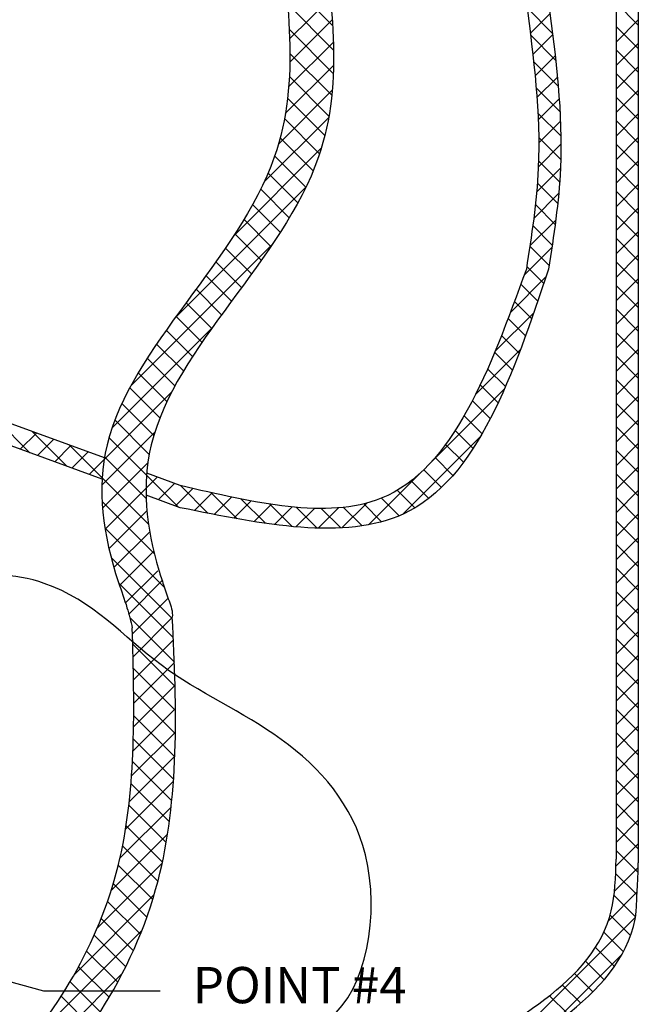
# Model space of a CAD drawing. Extents: x -178 to -72, y -43 to 60.
# Drawn here: x -134 to -115, y -21 to 9 of the extents above; entities that cross this region are included whole.
import ezdxf
from ezdxf.enums import TextEntityAlignment as Align

# ---------------------------------------------------------------- set-up
doc = ezdxf.new("R2010")
doc.units = 0
doc.header["$LTSCALE"] = 1.5
doc.header["$MEASUREMENT"] = 0
doc.layers.get('0').update_dxf_attribs({"linetype": 'CONTINUOUS'})
doc.layers.add('hose', color=7, linetype='CONTINUOUS')
doc.styles.add('SIMPLEX', font='ARIAL.TTF', dxfattribs={"width": 0.875})
doc.dimstyles.get("Standard").update_dxf_attribs({"dimtxt": 0.18, "dimasz": 0.18, "dimexe": 0.18, "dimexo": 0.0625, "dimgap": 0.09, "dimtad": 0, "dimtih": 1, "dimtoh": 1, "dimdec": 4, "dimzin": 0, "dimdsep": 46, "dimtxsty": 'SIMPLEX', "dimcen": 0.09, "dimadec": 0, "dimazin": 0, "dimtfac": 1, "dimtdec": 4, "dimtofl": 0, "dimtmove": 2, "dimatfit": 3, "dimfxl": 1, "dimtolj": 1, "dimtzin": 0, "dimarcsym": 0})

msp = doc.modelspace()

# ---------------------------------------------------------------- hatches: boundary and pattern name
h = msp.add_hatch()
h.set_pattern_fill('ANSI37', color=256, scale=4, style=0)
h.set_pattern_definition([(45, (-0.81094, -19.12246), (-0.3535534, 0.3535534), []), (135, (-0.81094, -19.12246), (-0.3535534, -0.3535534), [])])
edge = h.paths.add_edge_path()
edge.add_line((-136.252, 9.28), (-135.586, 9.28))
edge.add_spline(control_points=[(-135.586, 9.28), (-135.467, 6.603), (-133.676, 0.221), (-135.069, -4.993), (-135.586, -6.797), (-140.839, -13.751)], knot_values=[0, 0, 0, 0, 7.98426, 16.74549, 17.717614, 17.717614, 17.717614, 17.717614], degree=3, periodic=0)
edge.add_line((-140.839, -13.751), (-141.363, -13.34))
edge.add_spline(control_points=[(-141.363, -13.34), (-136.247, -6.536), (-135.735, -4.993), (-134.341, 0.221), (-136.133, 6.603), (-136.252, 9.28)], knot_values=[0, 0, 0, 0, 0.972124, 9.733353, 17.717614, 17.717614, 17.717614, 17.717614], degree=3, periodic=0)

# ---------------------------------------------------------------- linework, layer by layer
at = {"linetype": 'Continuous'}
for p, q in [((-124.406, 8.844), (-125.843, 10.282)), ((-124.377, 8.108), (-125.761, 9.493)), ((-125.696, 8.449), (-124.474, 9.671)), ((-125.69, 7.748), (-124.417, 9.02)), ((-124.385, 7.409), (-125.708, 8.732)), ((-125.726, 7.004), (-124.382, 8.348)), ((-124.432, 6.749), (-125.688, 8.006)), ((-125.826, 6.198), (-124.378, 7.646)), ((-124.516, 6.127), (-125.705, 7.315)), ((-126.031, 5.285), (-124.417, 6.899)), ((-124.639, 5.542), (-125.76, 6.663)), ((-126.457, 4.152), (-124.524, 6.086)), ((-124.797, 4.993), (-125.852, 6.048)), ((-124.988, 4.477), (-125.981, 5.47)), ((-127.382, 2.521), (-124.745, 5.158)), ((-125.207, 3.989), (-126.144, 4.926)), ((-125.448, 3.523), (-126.341, 4.415)), ((-129.151, 0.044), (-125.209, 3.987)), ((-125.706, 3.073), (-126.563, 3.931)), ((-125.977, 2.637), (-126.807, 3.467)), ((-126.259, 2.212), (-127.066, 3.02)), ((-126.548, 1.794), (-127.339, 2.586)), ((-130.466, -1.978), (-126.222, 2.266)), ((-126.843, 1.382), (-127.622, 2.161)), ((-127.142, 0.974), (-127.912, 1.744)), ((-127.441, 0.566), (-128.208, 1.333)), ((-127.74, 0.158), (-128.507, 0.924)), ((-128.036, -0.253), (-128.806, 0.517)), ((-128.327, -0.67), (-129.105, 0.108)), ((-131.033, -3.252), (-128.04, -0.259)), ((-128.61, -1.094), (-129.4, -0.304)), ((-128.882, -1.529), (-129.689, -0.721)), ((-129.139, -1.978), (-129.971, -1.147)), ((-129.378, -2.446), (-130.241, -1.584)), ((-129.593, -2.939), (-130.497, -2.035)), ((-131.264, -4.19), (-129.238, -2.165)), ((-129.774, -3.465), (-130.733, -2.506)), ((-129.911, -4.035), (-130.943, -3.003)), ((-131.332, -4.965), (-129.749, -3.383)), ((-129.991, -4.662), (-131.12, -3.533)), ((-130.003, -5.357), (-131.25, -4.11)), ((-131.312, -5.652), (-129.953, -4.293)), ((-129.932, -6.135), (-131.323, -4.745)), ((-131.235, -6.283), (-130.007, -5.055)), ((-129.76, -7.014), (-131.325, -5.45)), ((-131.119, -6.874), (-129.979, -5.734)), ((-129.461, -8.021), (-131.242, -6.239)), ((-130.974, -7.436), (-129.897, -6.359)), ((-130.807, -7.976), (-129.777, -6.946)), ((-129.218, -8.97), (-131.057, -7.132)), ((-130.631, -8.507), (-129.656, -7.532))]:
    msp.add_line(p, q, dxfattribs=at)
for p, q in [((-129.188, -9.539), (-130.831, -7.896)), ((-130.526, -8.831), (-129.524, -7.828)), ((-130.414, -9.425), (-129.346, -8.357)), ((-129.155, -10.279), (-130.498, -8.936)), ((-130.396, -10.115), (-129.22, -8.939)), ((-129.132, -11.009), (-130.406, -9.736)), ((-130.383, -10.808), (-129.184, -9.61)), ((-130.376, -11.509), (-129.155, -10.288)), ((-129.122, -11.727), (-130.389, -10.46)), ((-130.381, -12.221), (-129.133, -10.973)), ((-129.125, -12.431), (-130.378, -11.178)), ((-130.401, -12.948), (-129.122, -11.669)), ((-129.144, -13.119), (-130.377, -11.885)), ((-130.442, -13.696), (-129.124, -12.378)), ((-129.179, -13.791), (-130.389, -12.581)), ((-130.511, -14.472), (-129.143, -13.104)), ((-129.234, -14.443), (-130.415, -13.262)), ((-130.621, -15.289), (-129.184, -13.852)), ((-129.307, -15.077), (-130.459, -13.925)), ((-130.791, -16.166), (-129.253, -14.628)), ((-129.4, -15.691), (-130.522, -14.569)), ((-129.515, -16.284), (-130.606, -15.193)), ((-131.055, -17.138), (-129.36, -15.442)), ((-129.65, -16.856), (-130.711, -15.794)), ((-131.469, -18.258), (-129.52, -16.31)), ((-129.806, -17.406), (-130.84, -16.373)), ((-129.983, -17.937), (-130.991, -16.929)), ((-132.159, -19.655), (-129.762, -17.259)), ((-130.177, -18.45), (-131.163, -17.464)), ((-130.388, -18.945), (-131.354, -17.979)), ((-133.759, -21.963), (-130.131, -18.335)), ((-130.616, -19.425), (-131.564, -18.477)), ((-130.858, -19.89), (-131.79, -18.959)), ((-131.114, -20.342), (-132.031, -19.425)), ((-134.193, -23.104), (-130.72, -19.631)), ((-131.382, -20.78), (-132.286, -19.876)), ((-131.663, -21.206), (-132.555, -20.314))]:
    msp.add_line(p, q)
for points, knots in [([(-126.116, 12.254), (-125.739, 9.713), (-124.851, 3.719), (-131.914, -1.963), (-131.305, -6.456), (-130.836, -7.882)], [0, 0, 0, 0, 7.360115, 17.356564, 21.82463, 21.82463, 21.82463, 21.82463]), ([(-124.829, 12.254), (-124.436, 9.714), (-123.51, 3.721), (-130.465, -1.861), (-130.008, -6.217), (-129.624, -7.517)], [0, 0, 0, 0, 7.356065, 17.352514, 21.442787, 21.442787, 21.442787, 21.442787]), ([(-129.482, -7.957), (-129.429, -8.118), (-129.32, -8.44), (-129.198, -8.758), (-129.221, -8.927)], [0.475576, 0.475576, 0.475576, 0.475576, 0.985083, 1.495997, 1.495997, 1.495997, 1.495997])]:
    msp.add_open_spline(points, degree=3, knots=knots, dxfattribs=at)
msp.add_spline([(-150.173, -20.846), (-150.137, -16.841), (-149.741, -9.338), (-140.553, -12.676), (-137.162, -11.717), (-136.628, -10.612), (-135.606, -7.985), (-133.063, -7.91), (-129.555, -10.362), (-125.947, -12.597), (-123.419, -16.067), (-124.501, -20.968), (-129.833, -21.476), (-131.966, -22.524), (-127.838, -26.267), (-135.875, -29.968), (-138.659, -25.211), (-142.11, -25.035), (-145.962, -24.17), (-148.578, -22.992), (-150.173, -20.846)], degree=3, dxfattribs=at)
msp.add_spline([(-129.624, -7.517), (-129.482, -7.957)], degree=3)
for points, knots in [([(-130.836, -7.882), (-130.746, -8.134), (-130.584, -8.584), (-130.469, -9.047), (-130.419, -9.251)], [0, 0, 0, 0, 0.803503, 1.431697, 1.431697, 1.431697, 1.431697]), ([(-134.257, -24.256), (-132.046, -22.098), (-128.962, -17.625), (-129.065, -11.671), (-129.221, -8.927)], [13.445275, 13.445275, 13.445275, 13.445275, 22.756177, 30.709497, 30.709497, 30.709497, 30.709497]), ([(-134.193, -22.47), (-132.545, -20.608), (-130.246, -16.679), (-130.351, -11.647), (-130.419, -9.251)], [15.069392, 15.069392, 15.069392, 15.069392, 22.756177, 29.697169, 29.697169, 29.697169, 29.697169])]:
    msp.add_open_spline(points, degree=3, knots=knots)
at = {"layer": 'hose'}
for p, q in [((-115.895, 9.525), (-115.895, -16.197)), ((-115.229, 9.525), (-115.229, -16.305))]:
    msp.add_line(p, q, dxfattribs=at)
at = {"layer": 'hose', "linetype": 'Continuous'}
for p, q in [((-115.229, 8.86), (-115.894, 9.525)), ((-117.806, 8.609), (-118.57, 9.373)), ((-118.471, 8.603), (-117.881, 9.193)), ((-115.895, 8.35), (-115.229, 9.016)), ((-115.229, 8.153), (-115.895, 8.819)), ((-117.711, 7.807), (-118.466, 8.562)), ((-118.396, 7.971), (-117.801, 8.566)), ((-115.895, 7.643), (-115.229, 8.309)), ((-115.229, 7.446), (-115.895, 8.112)), ((-117.634, 7.022), (-118.372, 7.761)), ((-118.328, 7.332), (-117.726, 7.934)), ((-115.895, 6.936), (-115.229, 7.602)), ((-115.229, 6.739), (-115.895, 7.405)), ((-118.272, 6.68), (-117.659, 7.294)), ((-117.58, 6.261), (-118.296, 6.977)), ((-115.895, 6.229), (-115.229, 6.895)), ((-118.233, 6.012), (-117.604, 6.642)), ((-115.229, 6.032), (-115.895, 6.698)), ((-117.553, 5.527), (-118.243, 6.217)), ((-118.216, 5.322), (-117.566, 5.972)), ((-115.895, 5.522), (-115.229, 6.188)), ((-115.229, 5.325), (-115.895, 5.991)), ((-117.556, 4.823), (-118.218, 5.485)), ((-115.895, 4.815), (-115.229, 5.481)), ((-118.23, 4.602), (-117.551, 5.281)), ((-115.229, 4.618), (-115.895, 5.283)), ((-117.59, 4.15), (-118.223, 4.783)), ((-115.895, 4.108), (-115.229, 4.773)), ((-118.281, 3.843), (-117.566, 4.558)), ((-115.229, 3.911), (-115.895, 4.576)), ((-117.649, 3.502), (-118.259, 4.112)), ((-115.895, 3.401), (-115.229, 4.066)), ((-115.229, 3.203), (-115.895, 3.869)), ((-118.369, 3.048), (-117.62, 3.797)), ((-117.726, 2.872), (-118.319, 3.465)), ((-115.895, 2.693), (-115.229, 3.359)), ((-118.483, 2.227), (-117.709, 3.001)), ((-115.229, 2.496), (-115.895, 3.162)), ((-117.813, 2.252), (-118.397, 2.835)), ((-115.895, 1.986), (-115.229, 2.652)), ((-115.229, 1.789), (-115.895, 2.455)), ((-118.655, 1.348), (-117.825, 2.178)), ((-117.907, 1.638), (-118.485, 2.216)), ((-115.895, 1.279), (-115.229, 1.945)), ((-118.07, 1.094), (-118.578, 1.603)), ((-115.229, 1.082), (-115.895, 1.748)), ((-119.068, 0.228), (-118.002, 1.293)), ((-115.895, 0.572), (-115.229, 1.238)), ((-118.249, 0.566), (-118.755, 1.072)), ((-115.229, 0.375), (-115.895, 1.041)), ((-118.431, 0.041), (-118.945, 0.556)), ((-115.895, -0.135), (-115.229, 0.531)), ((-115.229, -0.332), (-115.895, 0.334)), ((-119.527, -0.938), (-118.369, 0.22)), ((-118.617, -0.479), (-119.138, 0.042)), ((-115.895, -0.842), (-115.229, -0.176)), ((-118.81, -0.994), (-119.336, -0.468)), ((-115.229, -1.039), (-115.895, -0.373)), ((-115.895, -1.549), (-115.229, -0.883)), ((-120.111, -2.229), (-118.769, -0.887)), ((-119.009, -1.502), (-119.54, -0.971)), ((-115.229, -1.746), (-115.895, -1.081)), ((-119.218, -2), (-119.752, -1.466)), ((-115.895, -2.256), (-115.229, -1.591)), ((-119.438, -2.487), (-119.975, -1.951)), ((-115.229, -2.453), (-115.895, -1.788)), ((-121.47, -4.295), (-119.252, -2.078)), ((-115.895, -2.963), (-115.229, -2.298)), ((-119.672, -2.961), (-120.209, -2.423)), ((-115.229, -3.16), (-115.895, -2.495)), ((-131.256, -4.141), (-134.659, -2.896)), ((-133.493, -3.989), (-134.542, -2.939)), ((-119.921, -3.418), (-120.459, -2.881)), ((-115.895, -3.671), (-115.229, -3.005)), ((-115.229, -3.868), (-115.895, -3.202)), ((-131.325, -4.781), (-134.76, -3.526)), ((-133.784, -3.882), (-133.297, -3.395)), ((-132.378, -4.396), (-133.428, -3.347)), ((-122.302, -5.835), (-119.971, -3.504)), ((-120.189, -3.857), (-120.726, -3.321)), ((-133.267, -4.071), (-132.779, -3.584)), ((-132.749, -4.261), (-132.261, -3.773)), ((-131.323, -4.745), (-132.313, -3.754)), ((-120.479, -4.275), (-121.014, -3.74)), ((-115.895, -4.378), (-115.229, -3.712)), ((-132.231, -4.45), (-131.743, -3.963)), ((-120.794, -4.667), (-121.326, -4.134)), ((-115.229, -4.575), (-115.895, -3.909)), ((-131.713, -4.639), (-131.264, -4.19)), ((-115.895, -5.085), (-115.229, -4.419)), ((-130.007, -5.055), (-129.672, -4.72)), ((-129.034, -5.619), (-129.991, -4.662)), ((-128.979, -4.973), (-129.987, -4.605)), ((-123.325, -6.151), (-121.765, -4.591)), ((-121.138, -5.03), (-121.669, -4.499)), ((-115.229, -5.282), (-115.895, -4.616)), ((-129.642, -5.397), (-129.155, -4.909)), ((-128.138, -5.808), (-128.971, -4.975)), ((-121.517, -5.358), (-122.046, -4.829)), ((-128.979, -5.639), (-130.006, -5.264)), ((-129.124, -5.586), (-128.6, -5.062)), ((-128.556, -5.725), (-128.025, -5.194)), ((-127.268, -5.971), (-128.051, -5.188)), ((-127.966, -5.842), (-127.444, -5.32)), ((-121.938, -5.644), (-122.466, -5.116)), ((-115.895, -5.792), (-115.229, -5.126)), ((-115.229, -5.989), (-115.895, -5.323)), ((-127.37, -5.953), (-126.853, -5.436)), ((-126.425, -6.107), (-127.153, -5.379)), ((-126.765, -6.056), (-126.247, -5.537)), ((-125.622, -6.203), (-126.295, -5.53)), ((-126.147, -6.144), (-125.618, -5.616)), ((-124.126, -6.244), (-123.381, -5.5)), ((-122.935, -6.062), (-123.473, -5.523)), ((-122.408, -5.881), (-122.938, -5.351)), ((-125.509, -6.213), (-124.954, -5.658)), ((-124.866, -6.252), (-125.49, -5.627)), ((-124.841, -6.252), (-124.23, -5.641)), ((-124.164, -6.246), (-124.749, -5.661)), ((-123.52, -6.183), (-124.077, -5.627)), ((-115.895, -6.499), (-115.229, -5.833)), ((-115.229, -6.696), (-115.895, -6.03)), ((-115.895, -7.206), (-115.229, -6.54)), ((-115.229, -7.403), (-115.895, -6.737)), ((-115.895, -7.913), (-115.229, -7.247)), ((-115.229, -8.11), (-115.895, -7.444)), ((-115.895, -8.62), (-115.229, -7.955)), ((-115.229, -8.817), (-115.895, -8.152)), ((-115.895, -9.327), (-115.229, -8.662)), ((-115.229, -9.524), (-115.895, -8.859)), ((-115.895, -10.034), (-115.229, -9.369)), ((-115.229, -10.232), (-115.895, -9.566)), ((-115.895, -10.742), (-115.229, -10.076)), ((-115.229, -10.939), (-115.895, -10.273)), ((-115.895, -11.449), (-115.229, -10.783)), ((-115.229, -11.646), (-115.895, -10.98)), ((-115.895, -12.156), (-115.229, -11.49)), ((-115.229, -12.353), (-115.895, -11.687)), ((-115.895, -12.863), (-115.229, -12.197)), ((-115.229, -13.06), (-115.895, -12.394)), ((-115.895, -13.57), (-115.229, -12.904)), ((-115.229, -13.767), (-115.895, -13.101)), ((-115.895, -14.277), (-115.229, -13.611)), ((-115.229, -14.474), (-115.895, -13.808)), ((-115.895, -14.984), (-115.229, -14.318)), ((-115.229, -15.181), (-115.895, -14.516)), ((-115.895, -15.691), (-115.229, -15.026)), ((-115.229, -15.888), (-115.895, -15.223)), ((-115.901, -16.405), (-115.229, -15.733)), ((-115.239, -16.585), (-115.895, -15.93)), ((-115.945, -17.155), (-115.234, -16.445)), ((-115.267, -17.265), (-115.909, -16.623)), ((-116.127, -18.044), (-115.263, -17.18)), ((-115.312, -17.927), (-115.959, -17.28)), ((-119.892, -22.517), (-115.314, -17.938)), ((-115.461, -18.485), (-116.074, -17.872)), ((-115.678, -18.975), (-116.264, -18.389)), ((-115.945, -19.415), (-116.515, -18.846)), ((-117.981, -21.313), (-115.718, -19.05)), ((-116.253, -19.814), (-116.811, -19.256)), ((-116.593, -20.182), (-117.145, -19.63)), ((-116.958, -20.523), (-117.507, -19.975)), ((-117.345, -20.844), (-117.893, -20.296))]:
    msp.add_line(p, q, dxfattribs=at)
for points in [[(-118.59, 9.525), (-118.232, 4.559), (-118.59, 1.525)], [(-117.924, 9.525), (-117.566, 4.559), (-117.924, 1.525)], [(-118.59, 1.525), (-122.949, -5.356), (-128.979, -4.973)]]:
    msp.add_spline(points, degree=3, dxfattribs=at)
for points, knots in [([(-117.924, 1.525), (-118.987, -1.634), (-120.884, -7.27), (-126.505, -6.142), (-128.979, -5.639)], [0, 0, 0, 0, 8.547186, 15.249068, 15.249068, 15.249068, 15.249068]), ([(-133.668, -27.618), (-132.625, -27.532), (-130.138, -27.211), (-125.667, -25.786), (-121.367, -22.158), (-115.993, -19.65), (-115.91, -16.731), (-115.895, -16.197)], [4.939053, 4.939053, 4.939053, 4.939053, 8.077664, 12.454131, 18.645272, 25.612199, 27.173177, 27.173177, 27.173177, 27.173177]), ([(-133.668, -28.374), (-132.592, -28.289), (-129.983, -27.96), (-125.441, -26.517), (-120.915, -22.765), (-115.669, -20.329), (-115.28, -17.746), (-115.229, -16.305)], [4.980575, 4.980575, 4.980575, 4.980575, 8.218589, 12.859389, 18.883519, 26.572013, 26.967664, 26.967664, 26.967664, 26.967664])]:
    msp.add_open_spline(points, degree=3, knots=knots, dxfattribs=at)

# ---------------------------------------------------------------- texts
at = {"style": 'SIMPLEX'}
msp.add_text('POINT #4', height=1.089, dxfattribs=at).set_placement((-125.394, -20.522), align=Align.CENTER)

# ---------------------------------------------------------------- leaders
msp.add_leader([(-142.672, -17.508), (-133.081, -20.153), (-129.587, -20.154)], dimstyle='Standard', override={"dimasz": 1.75, "dimgap": 0.09, "dimtad": 0})

doc.saveas('drawing.dxf')
